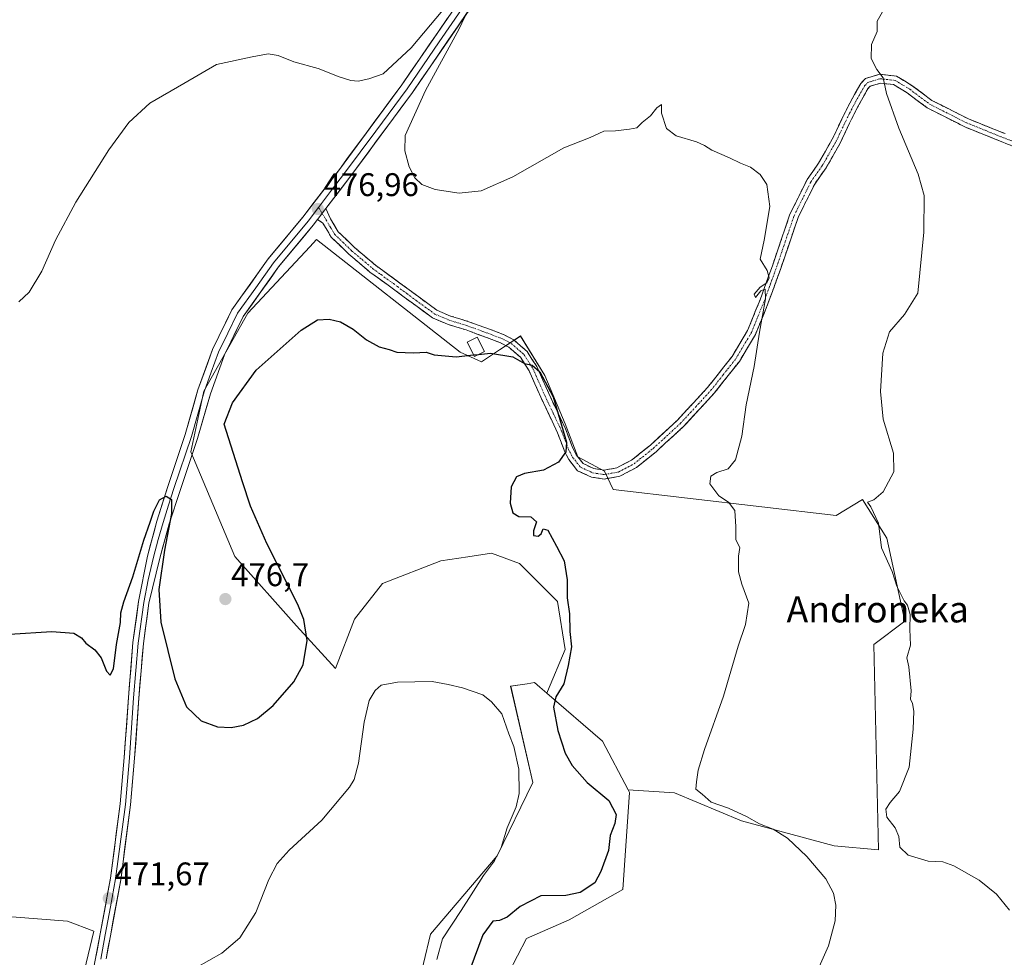
# Model space of a CAD drawing. Units: metres. Extents: x 570075 to 573533, y 4712592 to 4714941.
# Drawn here: x 572365 to 572667, y 4713794 to 4714080 of the extents above; entities that cross this region are included whole.
import ezdxf
from ezdxf.enums import TextEntityAlignment as Align

# ---------------------------------------------------------------- set-up
doc = ezdxf.new("R2010")
doc.units = ezdxf.units.M
doc.header["$MEASUREMENT"] = 0
doc.linetypes.add('TRAZO_Y_PUNTO', pattern=[1, 0.5, -0.25, 0, -0.25])
doc.linetypes.add('TRAZOSX2', pattern=[1.5, 1, -0.5])
for name, color, linetype, lineweight in [('Camino', 19, 'TRAZOSX2', 0), ('Camino Cxs', 19, 'Continuous', 0), ('Camino eje', 19, 'TRAZO_Y_PUNTO', 0), ('Carátula', 7, 'Continuous', 5), ('Cultivos herbáceos CxS', 92, 'Continuous', 0), ('Cultivos leñosos CxS', 92, 'Continuous', 0), ('Curva de nivel maestra', 36, 'Continuous', 30), ('Curva de nivel normal', 36, 'Continuous', 0), ('Edificación ligera', 1, 'Continuous', 0), ('Edificación ligera Cxs', 1, 'Continuous', 0), ('Layer 0', 7, 'Continuous', 0), ('Matorral CxS', 135, 'Continuous', 0), ('Punto de cota en terreno', 7, 'Continuous', 0), ('Rótulo de punto de cota en terreno', 19, 'Continuous', 0), ('Texto cartográfico', 19, 'Continuous', 0)]:
    doc.layers.add(name, color=color, linetype=linetype, lineweight=lineweight)
doc.styles.add('Arial', font='txt', dxfattribs={"height": 0.2})

# ---------------------------------------------------------------- blocks, each defined once
blk = doc.blocks.new('*U150')
at = {"layer": 'Cultivos herbáceos CxS', "color": 92, "linetype": 'Continuous', "lineweight": 0}
for points in [[(572514.9085, 4713788.6988, 477.7883), (572520.3909, 4713799.3514, 478.0651), (572533.4651, 4713805.0715, 478.2593), (572549.8383, 4713814.3495, 477.1044), (572551.8759, 4713843.9757, 477.1012), (572551.4333, 4713844.8143, 477.1421), (572565.6171, 4713843.8991, 478.321), (572586.1845, 4713835.329, 479.2253), (572614.4647, 4713827.6158, 481.2863), (572628.0921, 4713826.4131, 483.639), (572626.5869, 4713889.2411, 482.925), (572636.1117, 4713896.3846, 484.9315), (572630.5563, 4713921.7837, 485.3439), (572623.1559, 4713933.6043, 484.7446), (572615.0753, 4713928.6709, 482.8627), (572546.9119, 4713936.6125, 477.1288), (572544.2409, 4713942.2691, 476.7042), (572536.1011, 4713946.6584, 476.0582), (572532.2223, 4713956.7469, 476.0408), (572526.0135, 4713971.4903, 475.6298), (572518.5081, 4713983.6083, 476.2206), (572512.0925, 4713979.3437, 475.0545), (572506.6197, 4713975.7055, 474.171), (572500.1211, 4713978.6808, 474.8623), (572456.1389, 4714013.126, 476.7776), (572454.0623, 4714010.8963, 476.6007), (572435.1197, 4713990.5599, 475.854), (572421.6927, 4713966.7355, 475.4601), (572417.6737, 4713948.2145, 475.5078), (572431.1215, 4713916.1199, 476.1656), (572450.0353, 4713894.9577, 475.0877), (572461.9627, 4713881.8819, 472.1471), (572467.8137, 4713896.9961, 471.2987), (572476.3497, 4713907.8597, 471.3932), (572494.1973, 4713914.8437, 471.5584), (572502.4007, 4713916.0741, 471.6448), (572509.7169, 4713917.1714, 472.0267), (572518.2523, 4713914.0671, 472.6342), (572529.8923, 4713902.4272, 474.0546), (572532.2197, 4713887.6839, 475.4618), (572526.8359, 4713874.9143, 475.1167), (572526.6013, 4713874.3583, 475.144), (572524.4727, 4713876.1996, 473.9385), (572522.8633, 4713877.5917, 472.9844), (572520.5719, 4713877.251, 472.3219), (572515.5379, 4713876.5025, 471.651), (572522.2977, 4713847.0776, 471.7895), (572511.3817, 4713824.5841, 471.3306), (572490.9697, 4713800.5962, 469.6323), (572484.6019, 4713773.7589, 467.9384)], [(572360.5679, 4713715.1199, 468.0745), (572372.8189, 4713738.1548, 469.0711), (572388.0351, 4713801.5201, 471.2113), (572380.0281, 4713804.6042, 471.7784), (572362.9755, 4713805.9169, 471.6369)]]:
    blk.add_polyline3d(points, dxfattribs=at)
blk = doc.blocks.new('*U190')
at = {"layer": 'Curva de nivel normal', "color": 36, "linetype": 'Continuous', "lineweight": 0}
for points in [[(572607.12, 4713784.41, 480), (572612.8, 4713797.05, 480), (572614.84, 4713804.7, 480), (572615, 4713809.56, 480), (572614.27, 4713813.21, 480), (572611.89, 4713817.56, 480), (572606.12, 4713824.39, 480), (572600.26, 4713830, 480), (572595.83, 4713832.72, 480), (572591.68, 4713834.37, 480), (572587.72, 4713836.65, 480), (572582.17, 4713839.2, 480), (572576.84, 4713841.01, 480), (572574.07, 4713843.42, 480), (572572.15, 4713845.01, 480), (572572.41, 4713847.2, 480), (572572.88, 4713850.81, 480), (572574.86, 4713857.13, 480), (572580.68, 4713873.48, 480), (572585.12, 4713888.7, 480), (572587.36, 4713895.39, 480), (572588.36, 4713901.87, 480), (572586.21, 4713907.75, 480), (572585.2, 4713911.47, 480), (572585.21, 4713916.22, 480), (572585.64, 4713918.92, 480), (572584.45, 4713921.22, 480), (572584.45, 4713925.21, 480), (572584.09, 4713930.23, 480), (572582.16, 4713932.82, 480), (572579.22, 4713934.69, 480), (572576.46, 4713938.41, 480), (572576.8, 4713940.72, 480), (572578.65, 4713941.89, 480), (572582.02, 4713943.02, 480), (572584.28, 4713945.75, 480), (572586.25, 4713953.02, 480), (572587.61, 4713962.57, 480), (572590.01, 4713974.27, 480), (572591.7, 4713984.74, 480), (572593.5, 4713994.99, 480), (572593.4, 4713997.97, 480), (572592.07, 4713997.38, 480), (572590.4, 4713995.38, 480), (572590.05, 4713996.42, 480), (572591.86, 4713998.58, 480), (572593.88, 4713999.84, 480), (572594.61, 4714001.45, 480), (572594.04, 4714003.62, 480), (572591.9, 4714007.09, 480), (572593.05, 4714012.96, 480), (572594.83, 4714023.21, 480), (572593.89, 4714029.96, 480), (572591.82, 4714032.96, 480), (572588.86, 4714035.26, 480), (572585.8, 4714036.51, 480), (572582.43, 4714038.14, 480), (572577.03, 4714040.41, 480), (572574.8, 4714041.85, 480), (572572.42, 4714042.96, 480), (572566.14, 4714044.85, 480), (572563.17, 4714047.06, 480), (572561.65, 4714051.72, 480), (572561.7, 4714054.46, 480), (572560.24, 4714053.38, 480), (572558.32, 4714051, 480), (572555.76, 4714048.88, 480), (572554.09, 4714047.26, 480), (572551.87, 4714046.91, 480), (572547.65, 4714046.36, 480), (572544.03, 4714046.27, 480), (572539.84, 4714044.35, 480), (572531.84, 4714041.15, 480), (572516.16, 4714032.26, 480), (572506.49, 4714028.04, 480), (572499.74, 4714027.26, 480), (572492.47, 4714028.37, 480), (572488.4, 4714030, 480), (572486.21, 4714032, 480), (572484.52, 4714035.36, 480), (572483.17, 4714040.21, 480), (572483.28, 4714044.92, 480), (572489.47, 4714058.72, 480), (572499.79, 4714077.6, 480), (572501.47, 4714081.24, 480)], [(572494.81, 4714083.28, 480), (572485.1, 4714071.8, 480), (572476.56, 4714063.78, 480), (572472.15, 4714062.25, 480), (572468.93, 4714061.59, 480), (572466.66, 4714061.73, 480), (572463.11, 4714062.84, 480), (572456.67, 4714065.4, 480), (572449.25, 4714067.45, 480), (572444.44, 4714069.36, 480), (572441.32, 4714069.88, 480), (572436.47, 4714068.98, 480), (572425.57, 4714066.63, 480), (572415.6, 4714060.86, 480), (572405.22, 4714054.85, 480), (572398.71, 4714048.88, 480), (572392.67, 4714040.55, 480), (572382.58, 4714024.55, 480), (572376.34, 4714012.88, 480), (572372.15, 4714003.46, 480), (572368.3, 4713997.02, 480), (572365.11, 4713994.09, 480)]]:
    blk.add_polyline3d(points, dxfattribs=at)
blk = doc.blocks.new('*U191')
at = {"layer": 'Curva de nivel normal', "color": 36, "linetype": 'Continuous', "lineweight": 0}
blk.add_polyline3d([(572629.24, 4714082.77, 485), (572627.68, 4714079.89, 485), (572627.68, 4714076.72, 485), (572625.93, 4714072.78, 485), (572625.83, 4714068.47, 485), (572627.51, 4714065.12, 485), (572629.5, 4714062.56, 485), (572630.53, 4714057.8, 485), (572634.28, 4714047.18, 485), (572640.21, 4714033.14, 485), (572642.06, 4714026.63, 485), (572641.95, 4714015.35, 485), (572640.05, 4713996.71, 485), (572636.05, 4713990.21, 485), (572631.37, 4713984.91, 485), (572629.42, 4713978.38, 485), (572628.62, 4713966.66, 485), (572629.43, 4713958.14, 485), (572632.61, 4713947.76, 485), (572632.78, 4713942.08, 485), (572629.5, 4713935.96, 485), (572626.62, 4713933.51, 485), (572624.68, 4713932.82, 485), (572625.7, 4713931.35, 485), (572628.05, 4713926.4, 485), (572629.01, 4713918.81, 485), (572632.28, 4713911.53, 485), (572633.64, 4713907.08, 485), (572635.93, 4713902.63, 485), (572636.93, 4713901.3, 485), (572637.69, 4713898.39, 485), (572637.64, 4713893.98, 485), (572637.8, 4713889.08, 485), (572636.74, 4713885.2, 485), (572637.28, 4713882.43, 485), (572638.02, 4713875.06, 485), (572637.86, 4713872.56, 485), (572638.5, 4713871.2, 485), (572638.85, 4713868.88, 485), (572638.69, 4713863.39, 485), (572637.4, 4713851.76, 485), (572634.44, 4713844.29, 485), (572631.58, 4713840.9, 485), (572630.25, 4713838.84, 485), (572630.63, 4713836.44, 485), (572633.17, 4713833.18, 485), (572634.23, 4713830.54, 485), (572634.56, 4713827.21, 485), (572637.12, 4713824.83, 485), (572643.27, 4713822.97, 485), (572647.7, 4713822.74, 485), (572651.06, 4713821.5, 485), (572658.82, 4713817.13, 485), (572664.14, 4713812.91, 485), (572668.07, 4713808.02, 485)], dxfattribs=at)
blk = doc.blocks.new('*U198')
at = {"layer": 'Curva de nivel maestra', "color": 36, "linetype": 'Continuous', "lineweight": 30}
blk.add_polyline3d([(572505.71, 4713977.99, 475), (572509.34, 4713978.39, 475), (572516.16, 4713977.21, 475), (572519.77, 4713975.17, 475), (572522.12, 4713974.67, 475), (572524.51, 4713972.62, 475), (572528.59, 4713964.98, 475), (572532.61, 4713951.18, 475), (572532.42, 4713948.17, 475), (572530.18, 4713944.98, 475), (572525.6, 4713942.58, 475), (572519.81, 4713941.55, 475), (572517.34, 4713940.52, 475), (572515.67, 4713937.5, 475), (572515.41, 4713932.52, 475), (572516.22, 4713929.51, 475), (572518.03, 4713928.42, 475), (572521.71, 4713928.26, 475), (572523.49, 4713926.76, 475), (572522.49, 4713923.97, 475), (572522.49, 4713922.62, 475), (572523.96, 4713922.36, 475), (572524.87, 4713923.1, 475), (572525.48, 4713924.63, 475), (572526.92, 4713924.2, 475), (572529.57, 4713919.36, 475), (572531.89, 4713914.83, 475), (572532.81, 4713909.01, 475), (572532.86, 4713903.47, 475), (572533.56, 4713898.6, 475), (572533.66, 4713893.2, 475), (572534.13, 4713888.54, 475), (572533.08, 4713882.87, 475), (572531.82, 4713877.2, 475), (572529.34, 4713873.24, 475), (572528.69, 4713870.03, 475), (572529.92, 4713862.95, 475), (572532.19, 4713856.02, 475), (572534.38, 4713852.26, 475), (572538.96, 4713847.04, 475), (572545.52, 4713841.55, 475), (572547.81, 4713837.26, 475), (572547.38, 4713834.53, 475), (572545.93, 4713830.87, 475), (572545.51, 4713826.2, 475), (572543.16, 4713819.82, 475), (572541.26, 4713816.34, 475), (572536.79, 4713813.39, 475), (572532.44, 4713812.51, 475), (572524.73, 4713812.32, 475), (572518.49, 4713809.15, 475), (572514.49, 4713805.8, 475), (572512.16, 4713804.83, 475), (572510.05, 4713804.59, 475), (572507.06, 4713800.49, 475), (572503.07, 4713789.78, 475)], dxfattribs=at)
blk = doc.blocks.new('*U201')
at = {"layer": 'Curva de nivel maestra', "color": 36, "linetype": 'Continuous', "lineweight": 30}
blk.add_polyline3d([(572362.24, 4713892.36, 475), (572375.24, 4713893.23, 475), (572381.89, 4713892.68, 475), (572384.27, 4713891.26, 475), (572385.6, 4713889.65, 475), (572388.38, 4713887.58, 475), (572390.26, 4713885.14, 475), (572391.96, 4713881.06, 475), (572393.02, 4713879.88, 475), (572394.07, 4713881.81, 475), (572395, 4713889.24, 475), (572396.21, 4713895.98, 475), (572396.28, 4713898.98, 475), (572397.18, 4713902.29, 475), (572399.96, 4713909.98, 475), (572403.29, 4713921.21, 475), (572405.32, 4713926.7, 475), (572406.39, 4713930.02, 475), (572408.16, 4713933.47, 475), (572410.16, 4713934.58, 475), (572411.84, 4713933.61, 475), (572411.76, 4713929.33, 475), (572409.61, 4713918.07, 475), (572407.97, 4713906.08, 475), (572408.55, 4713896.06, 475), (572412.81, 4713878.78, 475), (572416.43, 4713870.14, 475), (572420.83, 4713865.86, 475), (572425.91, 4713864.02, 475), (572430.08, 4713863.84, 475), (572433.83, 4713864.6, 475), (572438.08, 4713866.59, 475), (572442.85, 4713870.62, 475), (572449.26, 4713877.87, 475), (572452.12, 4713882.98, 475), (572453.25, 4713890.51, 475), (572452.25, 4713896.93, 475), (572450.46, 4713901.5, 475), (572440.92, 4713920.11, 475), (572435.97, 4713931.56, 475), (572433.48, 4713938.99, 475), (572427.93, 4713956.65, 475), (572430.44, 4713963.21, 475), (572437.66, 4713973.16, 475), (572451.49, 4713985.38, 475), (572456.49, 4713988.57, 475), (572460.04, 4713988.79, 475), (572463.51, 4713987.92, 475), (572467.33, 4713985.72, 475), (572471.42, 4713982.47, 475), (572475.27, 4713980.32, 475), (572478.39, 4713979.44, 475), (572480.74, 4713978.7, 475), (572485.78, 4713978.49, 475), (572489.66, 4713978.68, 475), (572492.11, 4713977.85, 475), (572498.86, 4713977.24, 475), (572504.22, 4713977.83, 475)], dxfattribs=at)
blk = doc.blocks.new('5PATER')
at = {"layer": 'Carátula', "linetype": 'Continuous', "lineweight": 5}
h = blk.add_hatch(color=250, dxfattribs=at)
edge = h.paths.add_edge_path()
edge.add_ellipse((0, 0.01), major_axis=(-1.33, -1.34), ratio=0.999422, start_angle=0, end_angle=360)

msp = doc.modelspace()

# ---------------------------------------------------------------- linework, layer by layer
at = {"layer": 'Camino', "color": 19, "linetype": 'TRAZOSX2', "lineweight": 0}
for points in [[(572459.03, 4714022.6), (572460.46, 4714019.41), (572462.79, 4714015.51), (572467.8, 4714010.68), (572474.15, 4714005.3), (572481.68, 4713999.81), (572487.4, 4713995.58), (572492.98, 4713991.5), (572497.15, 4713989.72), (572502.79, 4713987.99), (572509.04, 4713985.7), (572513.36, 4713984.07), (572516.5, 4713982.41), (572520.59, 4713978.86), (572523.53, 4713974.26), (572527.18, 4713965.99), (572532.39, 4713954.99), (572534.48, 4713949.47), (572535.58, 4713947.3), (572537.72, 4713944.57), (572541.01, 4713943.06), (572544.11, 4713942.57), (572548.06, 4713943.29), (572552.54, 4713945.64), (572558.27, 4713950.24), (572566.55, 4713957.86), (572575.79, 4713967.86), (572583.27, 4713977.37), (572588.01, 4713985.31), (572591.83, 4713994.7), (572595.6, 4714005.11), (572600.98, 4714020.87), (572606.22, 4714031.48), (572609.73, 4714036.45), (572613.91, 4714043.79), (572616.8, 4714049.91), (572619.28, 4714054.84), (572622.62, 4714060.83), (572624.04, 4714062.35), (572628.41, 4714063.67), (572633.57, 4714063.1), (572638.37, 4714060.17), (572644.4, 4714055.66), (572655.61, 4714049.99), (572666.78, 4714045.5)], [(572679.58, 4714037.53), (572665.79, 4714043.01), (572654.5, 4714047.54), (572642.98, 4714053.37), (572636.86, 4714057.94), (572632.68, 4714060.5), (572628.66, 4714060.94), (572625.51, 4714059.99), (572624.8, 4714059.24), (572621.66, 4714053.59), (572619.21, 4714048.73), (572616.29, 4714042.55), (572612, 4714035.01), (572608.53, 4714030.1), (572603.46, 4714019.84), (572598.14, 4714004.22), (572594.33, 4713993.74), (572590.42, 4713984.11), (572585.49, 4713975.84), (572577.83, 4713966.12), (572568.45, 4713955.96), (572560.02, 4713948.2), (572555.96, 4713944.94), (572554.02, 4713943.38), (572548.94, 4713940.72), (572544.14, 4713939.85), (572540.22, 4713940.47), (572536.01, 4713942.4), (572533.3, 4713945.85), (572532.65, 4713947.13), (572532.02, 4713948.38), (572529.91, 4713953.94), (572524.74, 4713964.88), (572521.16, 4713972.98), (572518.53, 4713977.09), (572514.97, 4713980.18), (572512.25, 4713981.62), (572508.11, 4713983.18), (572501.94, 4713985.45), (572496.23, 4713987.2), (572491.64, 4713989.15), (572485.81, 4713993.42), (572480.09, 4713997.64), (572477.64, 4713999.43), (572472.49, 4714003.18), (572466, 4714008.69), (572460.67, 4714013.83), (572458.07, 4714018.17), (572456.48, 4714019.26)]]:
    msp.add_lwpolyline(points, dxfattribs=at)
at = {"layer": 'Camino Cxs', "color": 19, "linetype": 'Continuous', "lineweight": 0}
msp.add_lwpolyline([(572459.03, 4714022.6), (572456.48, 4714019.26)], dxfattribs=at)
msp.add_polyline3d([(572670.39, 4714041.18, 488.58), (572665.79, 4714043.01, 488.05), (572662.03, 4714044.52, 487.7), (572658.26, 4714046.03, 487.41), (572654.5, 4714047.54, 487.04), (572650.66, 4714049.48, 486.75), (572646.82, 4714051.43, 486.49), (572642.98, 4714053.37, 486.19), (572639.92, 4714055.66, 485.89), (572636.86, 4714057.94, 485.59), (572632.68, 4714060.5, 485.18), (572628.66, 4714060.94, 484.79), (572625.51, 4714059.99, 484.47), (572624.8, 4714059.24, 484.34), (572623.23, 4714056.42, 483.9), (572621.66, 4714053.59, 483.38), (572620.44, 4714051.16, 483.13), (572619.21, 4714048.73, 482.83), (572617.75, 4714045.64, 482.43), (572616.29, 4714042.55, 482.11), (572614.15, 4714038.78, 481.76), (572612, 4714035.01, 481.46), (572610.27, 4714032.56, 481.29), (572608.53, 4714030.1, 481.11), (572606.84, 4714026.68, 480.9), (572605.15, 4714023.26, 480.75), (572603.46, 4714019.84, 480.57), (572602.13, 4714015.94, 480.44), (572600.8, 4714012.03, 480.38), (572599.47, 4714008.13, 480.28), (572598.14, 4714004.22, 480.2), (572596.87, 4714000.73, 480.15), (572595.6, 4713997.23, 480.13), (572594.33, 4713993.74, 480.1), (572593.03, 4713990.53, 479.96), (572591.72, 4713987.32, 479.8), (572590.42, 4713984.11, 479.73), (572587.96, 4713979.98, 479.39), (572585.49, 4713975.84, 479.17), (572582.94, 4713972.6, 478.9), (572580.38, 4713969.36, 478.78), (572577.83, 4713966.12, 478.67), (572574.7, 4713962.73, 478.48), (572571.58, 4713959.35, 478.24), (572568.45, 4713955.96, 478.05), (572565.64, 4713953.37, 477.91), (572562.83, 4713950.79, 477.75), (572560.02, 4713948.2, 477.56), (572557.99, 4713946.57, 477.43), (572555.96, 4713944.94, 477.32), (572554.02, 4713943.38, 477.16), (572551.48, 4713942.05, 476.96), (572548.94, 4713940.72, 476.88), (572544.14, 4713939.85, 476.57), (572540.22, 4713940.47, 476.2), (572536.01, 4713942.4, 475.66), (572533.3, 4713945.85, 475.41), (572532.65, 4713947.13, 475.06), (572532.02, 4713948.38, 474.59), (572530.97, 4713951.16, 474.33), (572529.91, 4713953.94, 474.23), (572528.19, 4713957.59, 474.28), (572526.46, 4713961.23, 474.34), (572524.74, 4713964.88, 474.44), (572522.95, 4713968.93, 474.6), (572521.16, 4713972.98, 474.76), (572518.53, 4713977.09, 475.02), (572514.97, 4713980.18, 475.38), (572512.25, 4713981.62, 475.68), (572508.11, 4713983.18, 476.63), (572505.03, 4713984.32, 477.15), (572501.94, 4713985.45, 477.33), (572499.09, 4713986.33, 477.34), (572496.23, 4713987.2, 477.31), (572491.64, 4713989.15, 477.38), (572488.73, 4713991.29, 477.2), (572485.81, 4713993.42, 477.01), (572482.95, 4713995.53, 476.95), (572480.09, 4713997.64, 476.85), (572477.64, 4713999.43, 476.81), (572475.07, 4714001.31, 476.82), (572472.49, 4714003.18, 476.82), (572469.25, 4714005.94, 476.93), (572466, 4714008.69, 476.8), (572463.34, 4714011.26, 476.89), (572460.67, 4714013.83, 476.89), (572459.37, 4714016, 476.88), (572458.07, 4714018.17, 476.81), (572456.48, 4714019.26, 476.72), (572457.08, 4714020.04, 476.77), (572459.03, 4714022.6, 476.95), (572460.46, 4714019.41, 477), (572462.79, 4714015.51, 477.09), (572465.3, 4714013.1, 477.16), (572467.8, 4714010.68, 477.2), (572470.98, 4714007.99, 477.47), (572474.15, 4714005.3, 477.34), (572477.92, 4714002.56, 477.4), (572481.68, 4713999.81, 477.43), (572484.54, 4713997.7, 477.41), (572487.4, 4713995.58, 477.45), (572490.19, 4713993.54, 477.21), (572492.98, 4713991.5, 477.49), (572497.15, 4713989.72, 477.54), (572499.97, 4713988.86, 477.38), (572502.79, 4713987.99, 477.33), (572505.92, 4713986.85, 477.27), (572509.04, 4713985.7, 477.1), (572513.36, 4713984.07, 476.43), (572516.5, 4713982.41, 475.97), (572518.55, 4713980.64, 475.75), (572520.59, 4713978.86, 475.42), (572522.06, 4713976.56, 475.28), (572523.53, 4713974.26, 475.3), (572525.36, 4713970.13, 474.94), (572527.18, 4713965.99, 474.77), (572528.92, 4713962.32, 474.96), (572530.65, 4713958.66, 474.59), (572532.39, 4713954.99, 474.84), (572533.44, 4713952.23, 475.17), (572534.48, 4713949.47, 475.27), (572535.58, 4713947.3, 475.46), (572537.72, 4713944.57, 475.64), (572541.01, 4713943.06, 476.04), (572544.11, 4713942.57, 476.44), (572548.06, 4713943.29, 476.78), (572550.3, 4713944.47, 476.94), (572552.54, 4713945.64, 477.17), (572555.41, 4713947.94, 477.27), (572558.27, 4713950.24, 477.38), (572561.03, 4713952.78, 477.56), (572563.79, 4713955.32, 477.83), (572566.55, 4713957.86, 477.75), (572569.63, 4713961.19, 478.05), (572572.71, 4713964.53, 478.23), (572575.79, 4713967.86, 478.42), (572578.28, 4713971.03, 478.57), (572580.78, 4713974.2, 478.65), (572583.27, 4713977.37, 479), (572585.64, 4713981.34, 479.14), (572588.01, 4713985.31, 479.49), (572589.28, 4713988.44, 479.61), (572590.56, 4713991.57, 479.67), (572591.83, 4713994.7, 479.83), (572593.09, 4713998.17, 479.94), (572594.34, 4714001.64, 479.94), (572595.6, 4714005.11, 480.01), (572596.95, 4714009.05, 480.12), (572598.29, 4714012.99, 480.32), (572599.64, 4714016.93, 480.31), (572600.98, 4714020.87, 480.39), (572602.73, 4714024.41, 480.6), (572604.47, 4714027.94, 480.84), (572606.22, 4714031.48, 480.97), (572607.98, 4714033.97, 481.16), (572609.73, 4714036.45, 481.33), (572611.82, 4714040.12, 481.61), (572613.91, 4714043.79, 482.01), (572615.36, 4714046.85, 482.2), (572616.8, 4714049.91, 482.52), (572618.04, 4714052.38, 482.88), (572619.28, 4714054.84, 483.13), (572620.95, 4714057.84, 483.61), (572622.62, 4714060.83, 484.22), (572624.04, 4714062.35, 484.47), (572628.41, 4714063.67, 484.82), (572630.99, 4714063.39, 485.01), (572633.57, 4714063.1, 485.3), (572635.97, 4714061.64, 485.56), (572638.37, 4714060.17, 485.78), (572641.39, 4714057.92, 486.03), (572644.4, 4714055.66, 486.35), (572648.14, 4714053.77, 486.61), (572651.87, 4714051.88, 486.97), (572655.61, 4714049.99, 487.23), (572659.33, 4714048.49, 487.54), (572663.06, 4714047, 487.91), (572666.78, 4714045.5, 488.22)], dxfattribs=at)
at = {"layer": 'Camino eje', "color": 19, "linetype": 'TRAZO_Y_PUNTO', "lineweight": 0}
for points in [[(572457.88, 4714021.1), (572460.43, 4714016.84), (572461.73, 4714014.67), (572466.9, 4714009.69), (572470.08, 4714007), (572473.32, 4714004.24), (572475.9, 4714002.37), (572479.66, 4713999.62), (572480.89, 4713998.73), (572483.75, 4713996.61), (572486.61, 4713994.5), (572489.4, 4713992.46), (572492.31, 4713990.33), (572494.61, 4713989.35), (572496.69, 4713988.46), (572502.37, 4713986.72), (572505.49, 4713985.58), (572508.58, 4713984.44), (572512.81, 4713982.85), (572515.74, 4713981.3), (572519.56, 4713977.98), (572522.35, 4713973.62), (572524.17, 4713969.49), (572525.96, 4713965.44), (572528.55, 4713959.97), (572531.15, 4713954.47), (572532.2, 4713951.71), (572533.25, 4713948.93), (572533.57, 4713948.3), (572534.44, 4713946.58), (572536.87, 4713943.49), (572540.62, 4713941.77), (572544.13, 4713941.21), (572546.53, 4713941.65), (572548.5, 4713942.01), (572553.28, 4713944.51), (572559.15, 4713949.22), (572567.5, 4713956.91), (572572.19, 4713961.99), (572576.81, 4713966.99), (572580.55, 4713971.75), (572584.38, 4713976.61), (572586.75, 4713980.58), (572589.22, 4713984.71), (572591.17, 4713989.53), (572593.08, 4713994.22), (572594.99, 4713999.46), (572596.87, 4714004.67), (572599.53, 4714012.48), (572602.22, 4714020.36), (572607.38, 4714030.79), (572610.87, 4714035.73), (572615.1, 4714043.17), (572618.01, 4714049.32), (572619.23, 4714051.75), (572620.47, 4714054.22), (572622.04, 4714057.04), (572623.89, 4714060.22), (572624.78, 4714061.17), (572628.54, 4714062.31), (572630.55, 4714062.09), (572633.13, 4714061.8), (572635.53, 4714060.34), (572637.62, 4714059.06), (572643.69, 4714054.52), (572655.06, 4714048.77), (572660.7, 4714046.5), (572666.29, 4714044.26), (572673.14, 4714041.54)], [(572456.78, 4714022.95), (572457.88, 4714021.1)]]:
    msp.add_lwpolyline(points, dxfattribs=at)
at = {"layer": 'Cultivos herbáceos CxS', "color": 92, "linetype": 'Continuous', "lineweight": 0}
for points in [[(572551.43, 4713844.81, 477.14), (572565.62, 4713843.9, 478.32), (572586.18, 4713835.33, 479.23), (572614.46, 4713827.62, 481.29), (572628.09, 4713826.41, 483.64), (572626.59, 4713889.24, 482.93), (572636.11, 4713896.38, 484.93), (572630.56, 4713921.78, 485.34), (572623.16, 4713933.6, 484.74), (572615.08, 4713928.67, 482.86), (572546.91, 4713936.61, 477.13), (572544.24, 4713942.27, 476.7), (572536.1, 4713946.66, 476.06), (572532.22, 4713956.75, 476.04), (572526.01, 4713971.49, 475.63), (572518.51, 4713983.61, 476.22), (572512.09, 4713979.34, 475.05), (572506.62, 4713975.71, 474.17), (572500.12, 4713978.68, 474.86), (572456.14, 4714013.13, 476.78), (572454.06, 4714010.9, 476.6), (572435.12, 4713990.56, 475.85), (572421.69, 4713966.74, 475.46), (572417.67, 4713948.21, 475.51), (572431.12, 4713916.12, 476.17), (572450.04, 4713894.96, 475.09), (572461.96, 4713881.88, 472.15), (572467.81, 4713897, 471.3), (572476.35, 4713907.86, 471.39), (572494.2, 4713914.84, 471.56), (572502.4, 4713916.07, 471.64), (572509.72, 4713917.17, 472.03), (572518.25, 4713914.07, 472.63), (572529.89, 4713902.43, 474.05), (572532.22, 4713887.68, 475.46), (572526.84, 4713874.91, 475.12), (572526.6, 4713874.36, 475.14)], [(572526.6, 4713874.36, 475.14), (572524.47, 4713876.2, 473.94), (572522.86, 4713877.59, 472.98), (572520.57, 4713877.25, 472.32), (572515.54, 4713876.5, 471.65), (572522.3, 4713847.08, 471.79), (572511.38, 4713824.58, 471.33), (572490.97, 4713800.6, 469.63), (572484.6, 4713773.76, 467.94), (572480.66, 4713752.06, 468.12), (572452.61, 4713733.13, 463.75), (572471.92, 4713689.5, 463.2), (572492.91, 4713623.88, 462.82), (572495.03, 4713597.35, 462.7), (572493.25, 4713578.19, 461.97), (572492.97, 4713575.2, 461.3)], [(572551.43, 4713844.81, 477.14), (572551.88, 4713843.98, 477.1), (572549.84, 4713814.35, 477.1), (572533.47, 4713805.07, 478.26), (572520.39, 4713799.35, 478.07), (572514.91, 4713788.7, 477.79), (572510.54, 4713778.33, 476.96), (572508.9, 4713768.5, 476.65), (572511.09, 4713759.23, 476.77), (572518.73, 4713752.13, 477.38), (572527.46, 4713751.04, 478.52), (572541.65, 4713752.68, 481), (572547.29, 4713775.08, 481.85), (572572.76, 4713769.6, 481.95), (572612.02, 4713758.3, 486.33), (572612.09, 4713755.38, 486.45), (572612.38, 4713743.06, 487.22)], [(572360.57, 4713715.12, 468.07), (572372.82, 4713738.15, 469.07), (572388.04, 4713801.52, 471.21), (572380.03, 4713804.6, 471.78), (572362.98, 4713805.92, 471.64)]]:
    msp.add_polyline3d(points, dxfattribs=at)
at = {"layer": 'Cultivos leñosos CxS', "color": 92, "linetype": 'Continuous', "lineweight": 0}
msp.add_polyline3d([(572628.09, 4713826.41, 483.64), (572614.46, 4713827.62, 481.29), (572586.18, 4713835.33, 479.23), (572565.62, 4713843.9, 478.32), (572551.43, 4713844.81, 477.14), (572543.61, 4713859.65, 477.99), (572526.6, 4713874.36, 475.14), (572526.84, 4713874.91, 475.12), (572532.22, 4713887.68, 475.46), (572529.89, 4713902.43, 474.05), (572518.25, 4713914.07, 472.63), (572509.72, 4713917.17, 472.03), (572502.4, 4713916.07, 471.64), (572494.2, 4713914.84, 471.56), (572476.35, 4713907.86, 471.39), (572467.81, 4713897, 471.3), (572461.96, 4713881.88, 472.15), (572450.04, 4713894.96, 475.09), (572431.12, 4713916.12, 476.17), (572417.67, 4713948.21, 475.51), (572421.69, 4713966.74, 475.46), (572435.12, 4713990.56, 475.85), (572454.06, 4714010.9, 476.6), (572456.14, 4714013.13, 476.78), (572500.12, 4713978.68, 474.86), (572506.62, 4713975.71, 474.17), (572512.09, 4713979.34, 475.05), (572518.51, 4713983.61, 476.22), (572526.01, 4713971.49, 475.63), (572532.22, 4713956.75, 476.04), (572536.1, 4713946.66, 476.06), (572544.24, 4713942.27, 476.7), (572546.91, 4713936.61, 477.13), (572615.08, 4713928.67, 482.86), (572623.16, 4713933.6, 484.74), (572630.56, 4713921.78, 485.34), (572636.11, 4713896.38, 484.93), (572626.59, 4713889.24, 482.93), (572628.09, 4713826.41, 483.64)], close=True, dxfattribs=at)
for points in [[(572551.43, 4713844.81, 477.14), (572565.62, 4713843.9, 478.32), (572586.18, 4713835.33, 479.23), (572614.46, 4713827.62, 481.29), (572628.09, 4713826.41, 483.64), (572626.59, 4713889.24, 482.93), (572636.11, 4713896.38, 484.93), (572630.56, 4713921.78, 485.34), (572623.16, 4713933.6, 484.74), (572615.08, 4713928.67, 482.86), (572546.91, 4713936.61, 477.13), (572544.24, 4713942.27, 476.7), (572536.1, 4713946.66, 476.06), (572532.22, 4713956.75, 476.04), (572526.01, 4713971.49, 475.63), (572518.51, 4713983.61, 476.22), (572512.09, 4713979.34, 475.05), (572506.62, 4713975.71, 474.17), (572500.12, 4713978.68, 474.86), (572456.14, 4714013.13, 476.78), (572454.06, 4714010.9, 476.6), (572435.12, 4713990.56, 475.85), (572421.69, 4713966.74, 475.46), (572417.67, 4713948.21, 475.51), (572431.12, 4713916.12, 476.17), (572450.04, 4713894.96, 475.09), (572461.96, 4713881.88, 472.15), (572467.81, 4713897, 471.3), (572476.35, 4713907.86, 471.39), (572494.2, 4713914.84, 471.56), (572502.4, 4713916.07, 471.64), (572509.72, 4713917.17, 472.03), (572518.25, 4713914.07, 472.63), (572529.89, 4713902.43, 474.05), (572532.22, 4713887.68, 475.46), (572526.84, 4713874.91, 475.12), (572526.6, 4713874.36, 475.14)], [(572526.6, 4713874.36, 475.14), (572543.61, 4713859.65, 477.99), (572551.43, 4713844.81, 477.14)], [(572362.98, 4713805.92, 471.64), (572380.03, 4713804.6, 471.78), (572388.04, 4713801.52, 471.21), (572372.82, 4713738.15, 469.07), (572360.57, 4713715.12, 468.07)], [(572360.57, 4713715.12, 468.07), (572372.82, 4713738.15, 469.07), (572388.04, 4713801.52, 471.21), (572380.03, 4713804.6, 471.78), (572362.98, 4713805.92, 471.64)]]:
    msp.add_polyline3d(points, dxfattribs=at)
at = {"layer": 'Curva de nivel maestra', "color": 36, "linetype": 'Continuous', "lineweight": 30}
msp.add_polyline3d([(572504.22, 4713977.83, 475), (572505.71, 4713977.99, 475)], dxfattribs=at)
at = {"layer": 'Curva de nivel normal', "color": 36, "linetype": 'Continuous', "lineweight": 0}
msp.add_polyline3d([(572419.23, 4713790.34, 470), (572427.22, 4713794.83, 470), (572432.68, 4713799.49, 470), (572437.56, 4713807.25, 470), (572441.6, 4713817.4, 470), (572444.12, 4713822.3, 470), (572447.83, 4713826.31, 470), (572457.73, 4713835.52, 470), (572466.24, 4713845.61, 470), (572467.66, 4713847.91, 470), (572469.04, 4713852.96, 470), (572470.68, 4713865.52, 470), (572472.26, 4713872.12, 470), (572474.08, 4713875.16, 470), (572475.98, 4713876.78, 470), (572480.94, 4713877.73, 470), (572491.57, 4713877.94, 470), (572496.4, 4713877.02, 470), (572500.83, 4713875.96, 470), (572507.01, 4713873.84, 470), (572509.72, 4713871.74, 470), (572512.82, 4713868.05, 470), (572514.96, 4713861.89, 470), (572516.46, 4713858.02, 470), (572518.08, 4713851.08, 470), (572518.15, 4713843.67, 470), (572517.22, 4713839.55, 470), (572514.49, 4713833.14, 470), (572512.59, 4713827.2, 470), (572510.61, 4713823.12, 470), (572507.25, 4713818.55, 470), (572500.42, 4713807.86, 470), (572494.71, 4713799.22, 470), (572492.96, 4713792.87, 470)], dxfattribs=at)
at = {"layer": 'Edificación ligera', "color": 1, "linetype": 'Continuous', "lineweight": 0}
msp.add_polyline3d([(572507.5, 4713978.9, 474.93), (572504.46, 4713977.36, 474.79), (572502.23, 4713981.75, 476.58), (572505.28, 4713983.29, 477), (572507.5, 4713978.9, 474.93)], dxfattribs=at)
at = {"layer": 'Edificación ligera Cxs', "color": 1, "linetype": 'Continuous', "lineweight": 0}
msp.add_polyline3d([(572507.5, 4713978.9, 474.93), (572504.46, 4713977.36, 474.79), (572502.23, 4713981.75, 476.58), (572505.28, 4713983.29, 477), (572507.5, 4713978.9, 474.93)], close=True, dxfattribs=at)
at = {"layer": 'Layer 0', "linetype": 'Continuous', "lineweight": 0}
for points in [[(572539.1, 4714135.41), (572537.7, 4714133.31), (572528.55, 4714120.99), (572519.56, 4714108.89), (572503.45, 4714087.86), (572493.64, 4714073.55), (572483.84, 4714059.26), (572474.28, 4714046.29), (572464.75, 4714033.37), (572461.09, 4714028.59), (572456.78, 4714022.95)], [(572364.22, 4713720.59), (572373.42, 4713736.29), (572378.7, 4713750.48), (572381.84, 4713762.78), (572386.56, 4713782.53), (572389.97, 4713800.75), (572393.14, 4713817.78), (572396.1, 4713840.5), (572397.35, 4713854.7), (572398.63, 4713873.05), (572400.02, 4713889.86), (572401.74, 4713902.4), (572404.42, 4713916.24), (572407.31, 4713927.01), (572410.66, 4713937.6), (572415.97, 4713953.46), (572419.89, 4713967.18), (572424.34, 4713979.45), (572430.26, 4713991.61), (572441.4, 4714007.18), (572451.98, 4714019.97), (572463.15, 4714034.57), (572482.21, 4714060.42), (572501.82, 4714089.03)], [(572505.07, 4714086.68), (572485.47, 4714058.1), (572466.35, 4714032.16), (572459.03, 4714022.6)], [(572456.78, 4714022.95), (572453.55, 4714018.73), (572442.99, 4714005.96), (572437.56, 4713998.37), (572431.99, 4713990.59), (572429.03, 4713984.51), (572426.19, 4713978.67), (572423.97, 4713972.54), (572421.8, 4713966.56), (572419.84, 4713959.7), (572417.88, 4713952.87), (572412.56, 4713936.97), (572410.88, 4713931.89), (572409.2, 4713926.59), (572407.75, 4713921.33), (572406.31, 4713915.94), (572404.66, 4713909.06), (572403.32, 4713902.14), (572401.61, 4713889.69), (572400.22, 4713872.93), (572398.94, 4713854.58), (572398.32, 4713847.48), (572397.68, 4713840.33), (572394.71, 4713817.53), (572393.12, 4713808.97), (572391.54, 4713800.46), (572390.14, 4713792.98)], [(572459.03, 4714022.6), (572456.48, 4714019.26)], [(572456.48, 4714019.26), (572455.12, 4714017.48), (572444.57, 4714004.73), (572433.71, 4713989.56), (572428.04, 4713977.89), (572423.7, 4713965.94), (572419.79, 4713952.28), (572414.45, 4713936.33), (572411.09, 4713926.17), (572408.19, 4713915.64), (572404.89, 4713901.88), (572403.19, 4713889.51), (572401.81, 4713872.81), (572400.53, 4713854.45), (572399.26, 4713840.16), (572396.28, 4713817.28), (572393.1, 4713800.16), (572391.78, 4713793.1)]]:
    msp.add_lwpolyline(points, dxfattribs=at)
for points in [[(572502.27, 4714082.6, 480.1), (572499.47, 4714078.51, 479.98), (572496.67, 4714074.43, 479.62), (572493.87, 4714070.35, 479.7), (572491.07, 4714066.27, 479.27), (572488.27, 4714062.18, 479.21), (572485.47, 4714058.1, 478.93), (572482.74, 4714054.39, 478.79), (572480.01, 4714050.69, 478.52), (572477.28, 4714046.98, 478.32), (572474.54, 4714043.28, 478.06), (572471.81, 4714039.57, 477.82), (572469.08, 4714035.87, 477.7), (572466.35, 4714032.16, 477.49), (572463.91, 4714028.97, 477.43), (572461.47, 4714025.79, 477.08), (572459.03, 4714022.6, 476.95), (572457.08, 4714020.04, 476.79), (572456.48, 4714019.26, 476.76), (572455.12, 4714017.48, 476.69), (572452.48, 4714014.29, 476.61), (572449.85, 4714011.11, 476.51), (572447.21, 4714007.92, 476.42), (572444.57, 4714004.73, 476.29), (572441.86, 4714000.94, 476.15), (572439.14, 4713997.15, 476.07), (572436.43, 4713993.35, 475.97), (572433.71, 4713989.56, 475.88), (572431.82, 4713985.67, 475.77), (572429.93, 4713981.78, 475.7), (572428.04, 4713977.89, 475.63), (572426.59, 4713973.91, 475.61), (572425.15, 4713969.92, 475.47), (572423.7, 4713965.94, 475.41), (572422.4, 4713961.39, 475.42), (572421.09, 4713956.83, 475.42), (572419.79, 4713952.28, 475.33), (572418.46, 4713948.29, 475.3), (572417.12, 4713944.31, 475.28), (572415.79, 4713940.32, 475.27), (572414.45, 4713936.33, 475.3), (572413.33, 4713932.94, 475.22), (572412.21, 4713929.56, 475), (572411.09, 4713926.17, 474.93), (572410.12, 4713922.66, 474.96), (572409.16, 4713919.15, 474.92), (572408.19, 4713915.64, 474.78), (572407.09, 4713911.05, 474.6), (572405.99, 4713906.47, 474.47), (572404.89, 4713901.88, 474.35), (572404.32, 4713897.76, 474.28), (572403.76, 4713893.63, 474.24), (572403.19, 4713889.51, 473.99), (572402.85, 4713885.34, 473.81), (572402.5, 4713881.16, 473.65), (572402.16, 4713876.99, 473.52), (572401.81, 4713872.81, 473.41), (572401.49, 4713868.22, 473.32), (572401.17, 4713863.63, 473.29), (572400.85, 4713859.04, 473.28), (572400.53, 4713854.45, 473.16), (572400.11, 4713849.69, 473.07), (572399.68, 4713844.92, 472.91), (572399.26, 4713840.16, 472.71), (572398.66, 4713835.58, 472.5), (572398.07, 4713831.01, 472.29), (572397.47, 4713826.43, 472.12), (572396.88, 4713821.86, 471.98), (572396.28, 4713817.28, 471.83), (572395.49, 4713813, 471.68), (572394.69, 4713808.72, 471.63), (572393.9, 4713804.44, 471.48), (572393.1, 4713800.16, 471.29), (572392.44, 4713796.63, 471.16), (572391.78, 4713793.1, 471.07)], [(572388.27, 4713791.64, 470.98), (572389.12, 4713796.2, 471.06), (572389.97, 4713800.75, 471.26), (572390.76, 4713805.01, 471.44), (572391.56, 4713809.27, 471.6), (572392.35, 4713813.52, 471.71), (572393.14, 4713817.78, 471.81), (572393.73, 4713822.32, 472.03), (572394.32, 4713826.87, 472.08), (572394.92, 4713831.41, 472.31), (572395.51, 4713835.96, 472.44), (572396.1, 4713840.5, 472.55), (572396.52, 4713845.23, 472.66), (572396.93, 4713849.97, 472.83), (572397.35, 4713854.7, 472.95), (572397.67, 4713859.29, 473.03), (572397.99, 4713863.88, 473.09), (572398.31, 4713868.46, 473.3), (572398.63, 4713873.05, 473.23), (572398.98, 4713877.25, 473.36), (572399.33, 4713881.46, 473.55), (572399.67, 4713885.66, 473.62), (572400.02, 4713889.86, 473.69), (572400.59, 4713894.04, 473.87), (572401.17, 4713898.22, 473.9), (572401.74, 4713902.4, 474.04), (572402.63, 4713907.01, 474.27), (572403.53, 4713911.63, 474.49), (572404.42, 4713916.24, 474.77), (572405.38, 4713919.83, 474.84), (572406.35, 4713923.42, 474.73), (572407.31, 4713927.01, 474.78), (572408.43, 4713930.54, 474.95), (572409.54, 4713934.07, 475.12), (572410.66, 4713937.6, 475.22), (572411.99, 4713941.57, 475.08), (572413.32, 4713945.53, 475.21), (572414.64, 4713949.5, 475.38), (572415.97, 4713953.46, 475.44), (572417.28, 4713958.03, 475.39), (572418.58, 4713962.61, 475.83), (572419.89, 4713967.18, 475.88), (572421.37, 4713971.27, 475.6), (572422.86, 4713975.36, 475.72), (572424.34, 4713979.45, 475.96), (572426.31, 4713983.5, 475.88), (572428.29, 4713987.56, 475.92), (572430.26, 4713991.61, 476.15), (572433.05, 4713995.5, 476.15), (572435.83, 4713999.4, 476.19), (572438.62, 4714003.29, 476.28), (572441.4, 4714007.18, 476.28), (572444.05, 4714010.38, 476.49), (572446.69, 4714013.58, 476.5), (572449.34, 4714016.77, 476.63), (572451.98, 4714019.97, 476.69), (572454.77, 4714023.62, 476.83), (572457.57, 4714027.27, 476.94), (572460.36, 4714030.92, 477.19), (572463.15, 4714034.57, 477.3), (572465.87, 4714038.26, 477.47), (572468.6, 4714041.96, 477.67), (572471.32, 4714045.65, 477.94), (572474.04, 4714049.34, 478.21), (572476.76, 4714053.03, 478.34), (572479.49, 4714056.73, 478.66), (572482.21, 4714060.42, 478.73), (572485.01, 4714064.51, 478.98), (572487.81, 4714068.59, 479.1), (572490.61, 4714072.68, 479.41), (572493.42, 4714076.77, 479.52), (572496.22, 4714080.86, 479.68)]]:
    msp.add_polyline3d(points, dxfattribs=at)
at = {"layer": 'Matorral CxS', "color": 135, "linetype": 'Continuous', "lineweight": 0}
for points in [[(572526.6, 4713874.36, 475.14), (572524.47, 4713876.2, 473.94), (572522.86, 4713877.59, 472.98), (572520.57, 4713877.25, 472.32), (572515.54, 4713876.5, 471.65), (572522.3, 4713847.08, 471.79), (572511.38, 4713824.58, 471.33), (572490.97, 4713800.6, 469.63), (572484.6, 4713773.76, 467.94), (572480.66, 4713752.06, 468.12), (572452.61, 4713733.13, 463.75), (572471.92, 4713689.5, 463.2), (572492.91, 4713623.88, 462.82), (572495.03, 4713597.35, 462.7), (572493.25, 4713578.19, 461.97), (572492.97, 4713575.2, 461.3)], [(572484.6, 4713773.76, 467.94), (572490.97, 4713800.6, 469.63), (572511.38, 4713824.58, 471.33), (572522.3, 4713847.08, 471.79), (572515.54, 4713876.5, 471.65), (572520.57, 4713877.25, 472.32), (572522.86, 4713877.59, 472.98), (572524.47, 4713876.2, 473.94), (572526.6, 4713874.36, 475.14), (572543.61, 4713859.65, 477.99), (572551.43, 4713844.81, 477.14), (572551.88, 4713843.98, 477.1), (572549.84, 4713814.35, 477.1), (572533.47, 4713805.07, 478.26), (572520.39, 4713799.35, 478.07), (572514.91, 4713788.7, 477.79)], [(572526.6, 4713874.36, 475.14), (572543.61, 4713859.65, 477.99), (572551.43, 4713844.81, 477.14)], [(572551.43, 4713844.81, 477.14), (572551.88, 4713843.98, 477.1), (572549.84, 4713814.35, 477.1), (572533.47, 4713805.07, 478.26), (572520.39, 4713799.35, 478.07), (572514.91, 4713788.7, 477.79), (572510.54, 4713778.33, 476.96), (572508.9, 4713768.5, 476.65), (572511.09, 4713759.23, 476.77), (572518.73, 4713752.13, 477.38), (572527.46, 4713751.04, 478.52), (572541.65, 4713752.68, 481), (572547.29, 4713775.08, 481.85), (572572.76, 4713769.6, 481.95), (572612.02, 4713758.3, 486.33), (572612.09, 4713755.38, 486.45), (572612.38, 4713743.06, 487.22)]]:
    msp.add_polyline3d(points, dxfattribs=at)

# ---------------------------------------------------------------- block references
at = {"layer": 'Cultivos herbáceos CxS', "color": 92, "linetype": 'Continuous', "lineweight": 0}
msp.add_blockref('*U150', (0, 0), dxfattribs=at)
at = {"layer": 'Curva de nivel maestra', "color": 36, "linetype": 'Continuous', "lineweight": 30}
for name in ['*U198', '*U201']:
    msp.add_blockref(name, (0, 0), dxfattribs=at)
at = {"layer": 'Curva de nivel normal', "color": 36, "linetype": 'Continuous', "lineweight": 0}
for name in ['*U190', '*U191']:
    msp.add_blockref(name, (0, 0), dxfattribs=at)
at = {"layer": 'Punto de cota en terreno', "linetype": 'Continuous', "lineweight": 0}
for p in [(572456.55, 4714022.45, 476.96), (572428.28, 4713903.14, 476.7), (572392.6, 4713811.62, 471.67)]:
    msp.add_blockref('5PATER', p, dxfattribs=at)

# ---------------------------------------------------------------- texts
at = {"layer": 'Rótulo de punto de cota en terreno', "color": 19, "linetype": 'Continuous', "lineweight": 0, "style": 'Arial'}
for s, p in [('476,96', (572458.31, 4714024.21)), ('476,7', (572430.04, 4713904.9)), ('471,67', (572394.36, 4713813.38))]:
    msp.add_text(s, height=7, dxfattribs=at).set_placement(p, align=Align.BOTTOM_LEFT)
at = {"layer": 'Texto cartográfico', "color": 19, "linetype": 'Continuous', "lineweight": 0, "style": 'Arial'}
msp.add_text('Androneka', height=8, dxfattribs=at).set_placement((572627.82, 4713900), align=Align.MIDDLE_CENTER)

doc.saveas('drawing.dxf')
